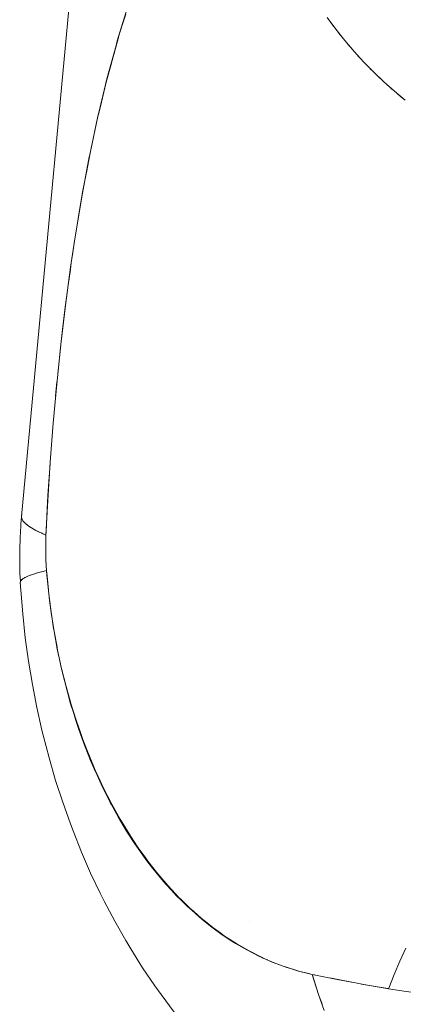
# Model space of a CAD drawing. Units: millimetres. Extents: x -2740 to 2860, y -2120 to 2180.
# Drawn here: x -453 to -444, y 150 to 172 of the extents above; entities that cross this region are included whole.
import ezdxf

# ---------------------------------------------------------------- set-up
doc = ezdxf.new("R2010")
doc.units = ezdxf.units.MM
doc.layers.add('EF-Climbing Hut-Rocks', color=7, linetype='Continuous', lineweight=5)
doc.layers.add('Working-None', color=7, linetype='Continuous', lineweight=5)

# ---------------------------------------------------------------- blocks, each defined once
blk = doc.blocks.new('Group')
at = {"layer": 'EF-Climbing Hut-Rocks', "color": 7, "linetype": 'Continuous', "lineweight": 5, "transparency": 33554687}
for p, q in [((-512.159, 133.673), (-512.129, 133.996)), ((-512.321, 129.231), (-512.32, 129.231)), ((-512.321, 129.231), (-512.32, 129.231)), ((-507.733, 121.701), (-507.733, 121.701)), ((-507.344, 120.838), (-507.342, 120.835))]:
    blk.add_line(p, q, dxfattribs=at)
at = {"layer": 'EF-Climbing Hut-Rocks', "color": 7, "linetype": 'Continuous', "lineweight": 5, "transparency": 33554687, "flags": 128}
for points in [[(-505.973, 142.293), (-505.774, 142.026), (-505.568, 141.767), (-505.355, 141.518), (-505.135, 141.277), (-504.909, 141.046), (-504.678, 140.825), (-504.44, 140.614), (-504.198, 140.414)], [(-512.926, 130.973), (-512.936, 130.926), (-511.451, 146.804), (-511.451, 146.806)], [(-510.491, 142.617), (-510.753, 141.764), (-510.781, 141.658), (-510.989, 140.894), (-511.082, 140.506), (-511.201, 140.012), (-511.388, 139.133), (-511.391, 139.119), (-511.548, 138.29), (-511.685, 137.477), (-511.727, 137.197), (-511.816, 136.61), (-511.933, 135.733), (-512.039, 134.846), (-512.133, 133.946), (-512.215, 133.054), (-512.284, 132.167), (-512.339, 131.291), (-512.378, 130.507), (-512.49, 130.555), (-512.609, 130.612), (-512.709, 130.668), (-512.791, 130.722), (-512.855, 130.775), (-512.9, 130.827), (-512.927, 130.877), (-512.936, 130.926), (-511.451, 146.804)], [(-512.109, 134.18), (-512.056, 134.686), (-512.039, 134.845), (-511.998, 135.19), (-511.937, 135.698), (-511.87, 136.198), (-511.822, 136.558), (-511.801, 136.703), (-511.764, 136.945), (-511.725, 137.208), (-511.692, 137.429), (-511.644, 137.714), (-511.558, 138.222), (-511.543, 138.312), (-511.464, 138.73), (-511.458, 138.76), (-511.373, 139.205), (-511.365, 139.242), (-511.255, 139.754), (-511.193, 140.042), (-511.18, 140.094), (-511.137, 140.27), (-511.011, 140.789), (-510.978, 140.926), (-510.91, 141.172), (-510.872, 141.311), (-510.727, 141.839), (-510.722, 141.856), (-510.641, 142.116), (-510.562, 142.37)], [(-505.93, 142.235), (-505.889, 142.177), (-505.832, 142.104)], [(-505.727, 141.967), (-505.683, 141.909), (-505.626, 141.84)], [(-505.518, 141.708), (-505.47, 141.65), (-505.413, 141.586)], [(-505.301, 141.459), (-505.25, 141.4), (-505.193, 141.34)], [(-505.078, 141.218), (-505.023, 141.16), (-504.967, 141.105)], [(-504.848, 140.988), (-504.79, 140.93), (-504.734, 140.879)], [(-504.613, 140.767), (-504.551, 140.711), (-504.496, 140.664)], [(-504.372, 140.558), (-504.307, 140.502), (-504.253, 140.46)], [(-512.276, 132.291), (-512.285, 132.14), (-512.319, 131.623), (-512.334, 131.401), (-512.348, 131.104), (-512.374, 130.58), (-512.378, 130.507), (-512.382, 130.387), (-512.382, 130.336), (-512.384, 130.16), (-512.381, 130.055), (-512.378, 129.935), (-512.364, 129.701), (-512.355, 129.584), (-512.35, 129.534), (-512.314, 129.172), (-512.294, 129.017), (-512.259, 128.741), (-512.222, 128.504), (-512.193, 128.313), (-512.133, 127.997), (-512.113, 127.889), (-512.028, 127.497), (-512.022, 127.47), (-511.919, 127.056), (-511.905, 127.006), (-511.804, 126.648), (-511.765, 126.526), (-511.677, 126.247), (-511.61, 126.056), (-511.539, 125.854), (-511.44, 125.599), (-511.39, 125.47), (-511.255, 125.154), (-511.229, 125.095), (-511.059, 124.73), (-510.877, 124.376), (-510.841, 124.311), (-510.686, 124.034), (-510.613, 123.914), (-510.485, 123.704), (-510.373, 123.535), (-510.275, 123.386), (-510.122, 123.173), (-510.056, 123.083), (-509.859, 122.831), (-509.829, 122.793), (-509.593, 122.517), (-509.349, 122.257), (-509.3, 122.209), (-509.099, 122.012), (-509.019, 121.941), (-509.007, 121.931), (-508.841, 121.784), (-508.705, 121.674), (-508.578, 121.571), (-508.395, 121.439), (-508.308, 121.376), (-508.079, 121.227), (-508.033, 121.197), (-507.753, 121.036), (-507.469, 120.893), (-507.427, 120.875), (-507.181, 120.767), (-507.094, 120.735), (-506.89, 120.66), (-506.757, 120.619), (-506.595, 120.57), (-506.417, 120.527), (-506.314, 120.502), (-506.406, 120.525), (-506.623, 120.578), (-506.693, 120.599), (-506.925, 120.671), (-506.976, 120.69), (-507.223, 120.782), (-507.255, 120.796), (-507.516, 120.912), (-507.529, 120.918), (-507.803, 121.059), (-508.061, 121.209), (-508.086, 121.223), (-508.144, 121.261), (-508.319, 121.376), (-508.362, 121.405), (-508.572, 121.558), (-508.633, 121.603), (-508.818, 121.753), (-508.896, 121.818), (-509.057, 121.962), (-509.153, 122.048), (-509.291, 122.184), (-509.402, 122.294), (-509.517, 122.418), (-509.644, 122.556), (-509.737, 122.665), (-509.877, 122.832), (-509.949, 122.924), (-510.103, 123.122), (-510.154, 123.194), (-510.319, 123.426), (-510.351, 123.475), (-510.526, 123.743), (-510.54, 123.767), (-510.724, 124.072), (-510.894, 124.382), (-510.912, 124.414), (-511.058, 124.705), (-511.09, 124.768), (-511.214, 125.036), (-511.258, 125.133), (-511.361, 125.376), (-511.416, 125.508), (-511.498, 125.725), (-511.563, 125.893), (-511.627, 126.081), (-511.698, 126.287), (-511.747, 126.445), (-511.823, 126.69), (-511.857, 126.815), (-511.936, 127.102), (-511.958, 127.193), (-512.038, 127.52), (-512.049, 127.576), (-512.127, 127.945), (-512.131, 127.965), (-512.202, 128.36), (-512.205, 128.377), (-512.262, 128.759), (-512.27, 128.814), (-512.312, 129.163), (-512.323, 129.255), (-512.352, 129.571), (-512.364, 129.701), (-512.418, 129.688), (-512.55, 129.652), (-512.663, 129.617), (-512.759, 129.583), (-512.836, 129.55), (-512.895, 129.518), (-512.936, 129.486), (-512.958, 129.455), (-512.962, 129.426), (-512.951, 129.253), (-512.907, 128.71), (-512.849, 128.17), (-512.776, 127.635), (-512.688, 127.105), (-512.585, 126.582), (-512.469, 126.066), (-512.441, 125.953), (-512.307, 125.432), (-512.159, 124.921), (-511.996, 124.421), (-511.82, 123.931), (-511.761, 123.775), (-511.567, 123.286), (-511.36, 122.811), (-511.14, 122.35), (-511.049, 122.17), (-510.811, 121.714), (-510.561, 121.275), (-510.444, 121.084), (-510.177, 120.653), (-509.898, 120.24), (-509.754, 120.043), (-509.459, 119.642)], [(-509.459, 119.642), (-509.754, 120.043), (-509.898, 120.24), (-510.177, 120.653), (-510.444, 121.084), (-510.561, 121.275), (-510.811, 121.714), (-511.049, 122.17), (-511.14, 122.35), (-511.36, 122.811), (-511.567, 123.286), (-511.761, 123.775), (-511.82, 123.931), (-511.996, 124.421), (-512.159, 124.921), (-512.307, 125.432), (-512.441, 125.953), (-512.469, 126.066), (-512.585, 126.582), (-512.688, 127.105), (-512.776, 127.635), (-512.849, 128.17), (-512.907, 128.71), (-512.951, 129.253), (-512.962, 129.426), (-512.955, 129.414)], [(-512.977, 129.91), (-512.976, 130.179), (-512.967, 130.447), (-512.951, 130.715), (-512.948, 130.752), (-512.935, 130.919), (-512.948, 130.752), (-512.951, 130.715), (-512.967, 130.447), (-512.976, 130.179), (-512.977, 129.91), (-512.97, 129.641), (-512.977, 129.91)], [(-512.93, 130.893), (-512.935, 130.909), (-512.934, 130.918)], [(-512.923, 130.869), (-512.921, 130.861), (-512.909, 130.844)], [(-512.894, 130.819), (-512.888, 130.811), (-512.87, 130.793)], [(-512.846, 130.768), (-512.838, 130.76), (-512.813, 130.74)], [(-512.78, 130.715), (-512.771, 130.707), (-512.738, 130.687)], [(-512.696, 130.661), (-512.685, 130.654), (-512.645, 130.632)], [(-512.595, 130.605), (-512.582, 130.599), (-512.534, 130.576)], [(-512.474, 130.548), (-512.462, 130.542), (-512.378, 130.507), (-512.381, 130.397), (-512.384, 130.279), (-512.383, 130.248), (-512.382, 130.1), (-512.382, 130.052), (-512.378, 129.953), (-512.373, 129.827), (-512.371, 129.807), (-512.364, 129.701)], [(-512.96, 129.436), (-512.961, 129.446), (-512.97, 129.641), (-512.961, 129.446), (-512.958, 129.451)], [(-512.731, 129.593), (-512.704, 129.603), (-512.682, 129.611)], [(-512.631, 129.627), (-512.599, 129.637), (-512.573, 129.645)], [(-512.513, 129.662), (-512.478, 129.672), (-512.441, 129.681)], [(-512.951, 129.465), (-512.945, 129.475), (-512.939, 129.481)], [(-512.923, 129.496), (-512.912, 129.506), (-512.902, 129.512)], [(-512.877, 129.527), (-512.86, 129.538), (-512.847, 129.544)], [(-512.813, 129.56), (-512.791, 129.57), (-512.773, 129.577)], [(-505.189, 120.283), (-505.101, 120.267), (-504.787, 120.213), (-504.741, 120.205), (-504.572, 120.176), (-504.566, 120.191), (-504.448, 120.501), (-504.32, 120.803), (-504.182, 121.098)], [(-504.572, 120.176), (-504.566, 120.191), (-504.448, 120.501), (-504.32, 120.803), (-504.182, 121.098)], [(-506.039, 119.679), (-506.177, 120.065), (-506.301, 120.46), (-506.314, 120.502), (-505.899, 120.418), (-505.871, 120.413), (-505.644, 120.367), (-505.452, 120.331), (-505.014, 120.25), (-505.007, 120.249), (-504.966, 120.242), (-504.588, 120.179), (-504.572, 120.176), (-504.17, 120.115), (-503.935, 120.08), (-503.752, 120.057), (-503.471, 120.021), (-503.334, 120.004), (-503.307, 120.001), (-502.912, 119.963), (-502.692, 119.941), (-502.638, 119.936), (-502.479, 119.926), (-502.414, 119.922)], [(-506.223, 120.212), (-506.271, 120.359), (-506.314, 120.502), (-506.262, 120.492)], [(-505.9, 120.418), (-505.748, 120.389), (-505.42, 120.325)], [(-506.159, 120.017), (-506.143, 119.967), (-506.09, 119.823)]]:
    blk.add_lwpolyline(points, dxfattribs=at)

msp = doc.modelspace()

# ---------------------------------------------------------------- block references
at = {"layer": 'Working-None'}
msp.add_blockref('Group', (60, 30), dxfattribs=at)

doc.saveas('drawing.dxf')
